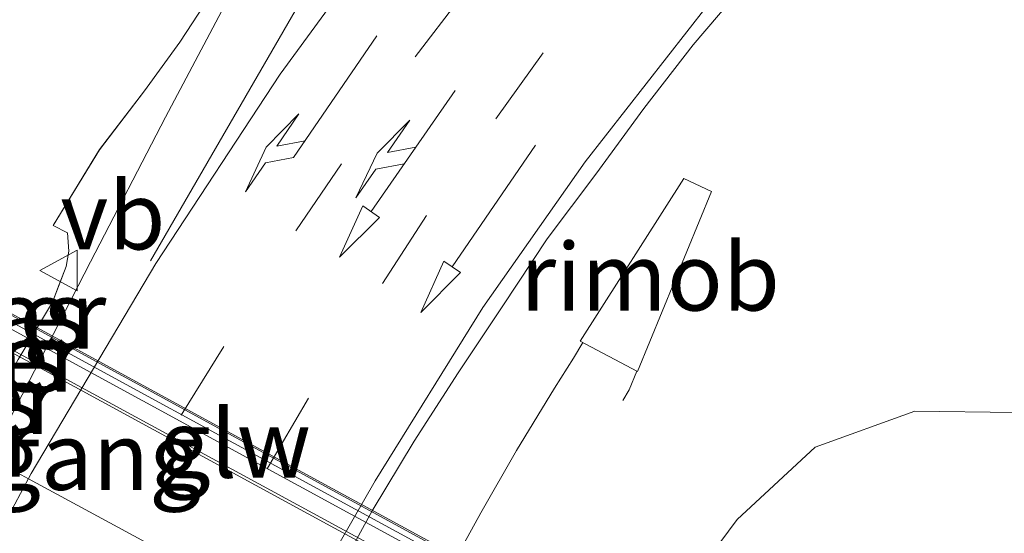
# Model space of a CAD drawing. Units: metres. Extents: x 189995 to 200010, y 443749 to 450001.
# Drawn here: x 195500 to 195536, y 443972 to 443991 of the extents above; entities that cross this region are included whole.
import ezdxf
from ezdxf.enums import TextEntityAlignment as Align

# ---------------------------------------------------------------- set-up
doc = ezdxf.new("R2010")
doc.units = ezdxf.units.M
doc.linetypes.add('VW-3-9_STREEP', pattern=[12, 3, -9])
doc.layers.get('0').update_dxf_attribs({"lineweight": 25})
for name, color, linetype, lineweight in [('B-ME-BV-GELEIDECONSTRUCTIE-BARRIER-L-B1', 213, 'BV-STEPBARRIER', 18), ('B-ME-BV-GELEIDECONSTRUCTIE-GELEIDERAIL-L-B1', 213, 'BV-GELEIDERAIL', 18), ('B-ME-BV-GELEIDECONSTRUCTIE-GELEIDERAIL-L-B2', 213, 'BV-GELEIDERAIL', 18), ('B-ME-BV-GELEIDECONSTRUCTIE-RIMOB-GV-B6', 213, 'BV-A1', 18), ('B-ME-GW-TEENLIJN-L-B1', 93, 'Continuous', 18), ('B-ME-IE-GRASLAND-GV-B6', 93, 'Continuous', 18), ('B-ME-KW-GELUIDSWERING-GV-B7', 8, 'Continuous', 18), ('B-ME-KW-PIJLER-GV-B6', 173, 'Continuous', 18), ('B-ME-KW-SCHERM-L-B2', 8, 'Continuous', 18), ('B-ME-KW-VIADUCT-GV-B7', 173, 'Continuous', 18), ('B-ME-KW-VOEGOVERGANG-L-B2', 8, 'Continuous', 18), ('B-ME-VH-VERH_SOORT-BITUMEN-GV-B6', 8, 'IE-TERREINAFSCHEIDING-NATUURLIJK-HOUTWAL', 18), ('B-ME-VH-VERH_SOORT-BITUMEN-GV-B7', 8, 'IE-TERREINAFSCHEIDING-NATUURLIJK-HOUTWAL', 18), ('B-ME-VW-MARKERING-39STREEP-015-L-B1', 255, 'VW-3-9_STREEP', 18), ('B-ME-VW-MARKERING-COMBIRE750-S-B1', 255, 'Continuous', 18), ('B-ME-VW-MARKERING-PIJLRD750-S-B1', 7, 'Continuous', 18), ('B-ME-VW-MARKERING-PIJLRE750-S-B1', 7, 'Continuous', 18), ('B-ME-VW-MARKERING-STREEP-015-L-B1', 7, 'Continuous', 18), ('B-ME-VW-MARKERING-STREEP-015-L-B2', 7, 'Continuous', 18), ('B-ME-VW-MEUBILAIR_WEGMEUBILAIR-VERKEERSBORD-S-B1', 8, 'Continuous', 18)]:
    doc.layers.add(name, color=color, linetype=linetype, lineweight=lineweight)
doc.styles.add('NLCS-ISO', font='NLCS-ISO.TTF')
doc.linetypes.add('BV-A1', pattern='A,0.5,[19,NLCS.SHX,S=1,R=0,X=0.5,Y=0],-1,[19,NLCS.SHX,S=1,R=0,X=0.5,Y=0],-1,0.5', length=3)
doc.linetypes.add('BV-GELEIDERAIL', pattern='A,10,-3,[108,NLCS.SHX,S=1,R=0,X=0,Y=0],-3', length=16)
doc.linetypes.add('BV-STEPBARRIER', pattern='A,1,-1,[16,NLCS.SHX,S=1,R=0,X=-1,Y=0],1', length=3)
doc.linetypes.add('IE-TERREINAFSCHEIDING-NATUURLIJK-HOUTWAL', pattern='A,7,-1.5,[67,NLCS.SHX,S=0.75,R=45,X=0,Y=0],-1.5,7,-1.5,[70,NLCS.SHX,S=0.75,R=0,X=0,Y=0],-1.5', length=20)

# ---------------------------------------------------------------- blocks, each defined once
blk = doc.blocks.new('verkeersbord')
for p, q in [((0, 0.75), (-0.75, -0.625)), ((0.75, -0.625), (0, 0.75)), ((-0.75, -0.625), (0.75, -0.625))]:
    blk.add_line(p, q)
blk = doc.blocks.new('pijl')
for p, q in [((7.5, 0, 0.1), (5.45, 0.375, 0.1)), ((5.45, 0.375, 0.1), (5.45, -0.375, 0.1)), ((0, 0, 0.1), (5.45, 0, 0.1)), ((5.45, -0.375, 0.1), (7.5, 0, 0.1))]:
    blk.add_line(p, q)
blk = doc.blocks.new('pijlcr')
for p, q in [((5.45, 0.375, 0.1), (5.45, -0.375, 0.1)), ((7.5, 0, 0.1), (5.45, 0.375, 0.1)), ((0, 0, 0.1), (5.45, 0, 0.1)), ((3.303, -0.75, 0.1), (2.553, 0, 0.1)), ((4.053, -0.75, 0.1), (3.303, 0, 0.1)), ((5.45, -0.375, 0.1), (7.5, 0, 0.1)), ((1.853, -0.75, 0.1), (3.303, -0.75, 0.1)), ((3.553, -1.05, 0.1), (1.853, -0.75, 0.1)), ((5.353, -0.75, 0.1), (3.553, -1.05, 0.1)), ((5.353, -0.75, 0.1), (4.053, -0.75, 0.1))]:
    blk.add_line(p, q)
blk = doc.blocks.new('pijlr')
for p, q in [((0, 0, 0.1), (5.45, 0, 0.1)), ((5.45, -0.75, 0.1), (4.7, 0, 0.1)), ((6.2, -0.75, 0.1), (5.45, 0, 0.1)), ((4, -0.75, 0.1), (5.45, -0.75, 0.1)), ((5.7, -1.05, 0.1), (4, -0.75, 0.1)), ((7.5, -0.75, 0.1), (5.7, -1.05, 0.1)), ((7.5, -0.75, 0.1), (6.2, -0.75, 0.1))]:
    blk.add_line(p, q)

msp = doc.modelspace()

# ---------------------------------------------------------------- linework, layer by layer
at = {"layer": 'B-ME-BV-GELEIDECONSTRUCTIE-BARRIER-L-B1'}
msp.add_polyline3d([(195484.74, 443939.038, 11.011), (195485.64, 443942.056, 11.651), (195485.894, 443942.947, 11.664), (195487.669, 443948.709, 11.693), (195489.741, 443954.371, 11.724), (195491.938, 443959.986, 11.756), (195494.441, 443965.483, 11.779), (195497.14, 443970.882, 11.78), (195499.902, 443976.236, 11.8), (195502.657, 443981.606, 11.812), (195505.435, 443986.957, 11.836), (195508.164, 443992.146, 11.879)], dxfattribs=at)
at = {"layer": 'B-ME-BV-GELEIDECONSTRUCTIE-GELEIDERAIL-L-B1'}
for points in [[(195499.767, 443937.934, 9.245), (195500.115, 443939.167, 9.533), (195500.433, 443940.433, 9.55), (195500.87, 443941.711, 9.543), (195501.443, 443942.951, 9.54), (195502.059, 443944.163, 9.536), (195503.242, 443946.518, 9.533), (195504.451, 443948.885, 9.536), (195505.702, 443951.246, 9.554), (195506.926, 443953.595, 9.56), (195508.181, 443955.923, 9.564), (195509.443, 443958.272, 9.557), (195510.707, 443960.644, 9.556), (195511.965, 443962.966, 9.579), (195513.247, 443965.294, 9.581), (195514.536, 443967.648, 9.59), (195515.797, 443969.974, 9.602), (195517.088, 443972.319, 9.612), (195518.406, 443974.631, 9.624), (195519.814, 443976.933, 9.645), (195520.513, 443978.04, 9.658), (195520.861, 443978.624, 9.652)], [(195522.848, 443977.566, 9.644), (195522.567, 443976.871, 9.644), (195522.34, 443976.479, 9.683)]]:
    msp.add_polyline3d(points, dxfattribs=at)
at = {"layer": 'B-ME-BV-GELEIDECONSTRUCTIE-GELEIDERAIL-L-B2'}
msp.add_polyline3d([(195484.82, 443986.294, 18.118), (195495.761, 443980.531, 18.139), (195518.424, 443968.203, 18.172), (195530.184, 443961.68, 18.185)], dxfattribs=at)
at = {"layer": 'B-ME-BV-GELEIDECONSTRUCTIE-RIMOB-GV-B6'}
msp.add_polyline3d([(195520.753, 443978.681, 8.953), (195524.586, 443984.693, 8.967), (195525.61, 443984.208, 8.975), (195522.877, 443977.551, 8.968), (195520.753, 443978.681, 8.953)], dxfattribs=at)
at = {"layer": 'B-ME-GW-TEENLIJN-L-B1'}
msp.add_polyline3d([(195536.831, 443976.04, 10.303), (195533.128, 443976.082, 10.333), (195529.443, 443974.759, 10.397), (195526.562, 443972.077, 10.307), (195524.6, 443969.433, 10.037), (195524.082, 443968.558, 10.037), (195508.309, 443938.121, 10.127), (195506.851, 443935.884, 10.234), (195506.02, 443933.616, 10.273), (195506.29, 443930.167, 10.308), (195507.594, 443924.774, 10.234), (195508.259, 443923.044, 10.238), (195509.402, 443920.5, 10.242), (195510.93, 443917.296, 10.21), (195512.439, 443912.643, 10.128), (195513.846, 443907.901, 10.053), (195516.58, 443899.289, 10.01), (195521.509, 443884.073, 10.05), (195528.138, 443864.031, 9.995)], dxfattribs=at)
at = {"layer": 'B-ME-IE-GRASLAND-GV-B6'}
for points in [[(195507.547, 443992.182, 11.062), (195505.962, 443989.739, 11.063), (195504.65, 443987.931, 11.074), (195502.991, 443985.761, 11.069), (195501.28, 443982.952, 11.068), (195501.809, 443982.683, 11.056), (195501.856, 443982.005, 11.043), (195501.761, 443981.441, 11.035), (195501.257, 443980.123, 11.02), (195499.984, 443978.002, 11.022), (195498.242, 443974.874, 11.011), (195496.507, 443971.692, 10.998), (195494.735, 443968.383, 11.011), (195493.025, 443965.108, 11.008), (195491.333, 443961.869, 11.011), (195489.688, 443958.695, 11.006), (195488.558, 443956.132, 11.008), (195487.415, 443953.689, 10.995), (195487.061, 443953.795, 10.994), (195486.864, 443953.626, 11.005), (195486.709, 443953.044, 11.006)], [(195500.03, 443944.904, 10.344), (195500.705, 443946.79, 10.345), (195501.338, 443948.589, 10.364), (195502.072, 443950.453, 10.36), (195502.808, 443952.332, 10.364), (195503.586, 443954.174, 10.374), (195504.38, 443956, 10.368), (195505.228, 443957.812, 10.38), (195506.083, 443959.62, 10.385), (195506.978, 443961.381, 10.398), (195507.903, 443963.166, 10.394), (195508.859, 443964.91, 10.385), (195509.768, 443966.693, 10.428), (195510.638, 443968.186, 10.4), (195511.626, 443969.759, 10.395), (195513.067, 443972.4, 10.39), (195514.624, 443974.979, 10.429), (195516.254, 443977.503, 10.447), (195517.9, 443979.984, 10.423), (195519.533, 443982.46, 10.502), (195521.336, 443984.859, 10.437), (195523.105, 443987.282, 10.455), (195524.94, 443989.641, 10.463), (195526.88, 443991.934, 10.441)], [(195536.831, 443976.04, 10.303), (195533.128, 443976.082, 10.333), (195529.443, 443974.759, 10.397), (195526.562, 443972.077, 10.307), (195524.6, 443969.433, 10.037), (195524.082, 443968.558, 10.037), (195523.48, 443968.87, 10.161), (195507.714, 443938.471, 10.107), (195508.309, 443938.121, 10.127), (195506.851, 443935.884, 10.234), (195506.02, 443933.616, 10.273), (195506.29, 443930.167, 10.308), (195507.594, 443924.774, 10.234), (195508.259, 443923.044, 10.238), (195509.402, 443920.5, 10.242), (195510.93, 443917.296, 10.21), (195512.439, 443912.643, 10.128), (195513.846, 443907.901, 10.053), (195516.58, 443899.289, 10.01), (195521.509, 443884.073, 10.05), (195528.138, 443864.031, 9.995)], [(195536.544, 443963.643, 16.833), (195534.661, 443960.702, 17.587), (195532.699, 443961.772, 17.25), (195532.999, 443962.447, 17.25), (195524.082, 443968.558, 10.037), (195524.6, 443969.433, 10.037), (195526.562, 443972.077, 10.307), (195529.443, 443974.759, 10.397), (195533.128, 443976.082, 10.333), (195536.831, 443976.04, 10.303)]]:
    msp.add_polyline3d(points, dxfattribs=at)
at = {"layer": 'B-ME-KW-GELUIDSWERING-GV-B7'}
msp.add_polyline3d([(195522.021, 443966.964, 17.661), (195485.221, 443987.03, 17.476), (195485.438, 443987.427, 17.487), (195522.235, 443967.358, 17.691), (195530.748, 443962.718, 17.477), (195530.533, 443962.324, 17.476), (195522.021, 443966.964, 17.661)], dxfattribs=at)
at = {"layer": 'B-ME-KW-SCHERM-L-B2'}
msp.add_polyline3d([(195485.336, 443987.24, 21.964), (195507.958, 443974.897, 21.921), (195530.655, 443962.547, 21.877)], dxfattribs=at)
at = {"layer": 'B-ME-KW-VIADUCT-GV-B7'}
msp.add_polyline3d([(195498.652, 443980.284, 17.525), (195508.129, 443975.115, 17.552), (195517.614, 443969.942, 17.521), (195530.774, 443962.765, 17.477), (195530.748, 443962.718, 17.477), (195530.533, 443962.324, 17.476), (195530.123, 443961.576, 17.475), (195524.374, 443950.977, 17.244), (195524.075, 443950.427, 17.208), (195522.883, 443948.238, 17.228), (195516.852, 443937.168, 16.931), (195516.439, 443936.411, 16.936), (195516.224, 443936.016, 16.939), (195516.179, 443935.933, 16.939), (195502.961, 443943.138, 16.908), (195493.509, 443948.29, 16.885)], dxfattribs=at)
at = {"layer": 'B-ME-VH-VERH_SOORT-BITUMEN-GV-B6'}
for points in [[(195499.984, 443978.002, 11.022), (195501.257, 443980.123, 11.02), (195501.505, 443980.774, 11.027), (195501.761, 443981.441, 11.035), (195501.856, 443982.005, 11.043), (195501.809, 443982.683, 11.056), (195501.28, 443982.952, 11.068), (195502.989, 443985.758, 11.069), (195504.65, 443987.931, 11.074), (195505.96, 443989.736, 11.063), (195507.547, 443992.182, 11.062)], [(195499.984, 443978.002, 11.022), (195501.257, 443980.123, 11.02), (195501.505, 443980.774, 11.027), (195501.761, 443981.441, 11.035), (195501.856, 443982.005, 11.043), (195501.809, 443982.683, 11.056), (195501.28, 443982.952, 11.068), (195502.989, 443985.758, 11.069), (195504.65, 443987.931, 11.074), (195505.96, 443989.736, 11.063), (195507.547, 443992.182, 11.062)], [(195526.88, 443991.934, 10.441), (195524.94, 443989.641, 10.463), (195523.105, 443987.282, 10.455), (195521.336, 443984.859, 10.437), (195519.533, 443982.46, 10.502), (195517.9, 443979.984, 10.423), (195516.254, 443977.503, 10.447), (195514.624, 443974.979, 10.429), (195513.067, 443972.4, 10.39), (195511.626, 443969.759, 10.395), (195510.638, 443968.186, 10.4), (195509.768, 443966.693, 10.428), (195508.859, 443964.91, 10.385), (195507.903, 443963.166, 10.394), (195506.978, 443961.381, 10.398), (195506.083, 443959.62, 10.385), (195505.228, 443957.812, 10.38), (195504.38, 443956, 10.368), (195503.586, 443954.174, 10.374), (195502.808, 443952.332, 10.364), (195502.072, 443950.453, 10.36), (195501.338, 443948.589, 10.364), (195500.705, 443946.79, 10.345), (195500.03, 443944.904, 10.344)], [(195526.88, 443991.934, 10.441), (195524.94, 443989.641, 10.463), (195523.105, 443987.282, 10.455), (195521.336, 443984.859, 10.437), (195519.533, 443982.46, 10.502), (195517.9, 443979.984, 10.423), (195516.254, 443977.503, 10.447), (195514.624, 443974.979, 10.429), (195513.067, 443972.4, 10.39), (195511.626, 443969.759, 10.395), (195510.638, 443968.186, 10.4), (195509.768, 443966.693, 10.428), (195508.859, 443964.91, 10.385), (195507.903, 443963.166, 10.394), (195506.978, 443961.381, 10.398), (195506.083, 443959.62, 10.385), (195505.228, 443957.812, 10.38), (195504.38, 443956, 10.368), (195503.586, 443954.174, 10.374), (195502.808, 443952.332, 10.364), (195502.072, 443950.453, 10.36), (195501.338, 443948.589, 10.364), (195500.705, 443946.79, 10.345), (195500.03, 443944.904, 10.344)]]:
    msp.add_polyline3d(points, dxfattribs=at)
at = {"layer": 'B-ME-VH-VERH_SOORT-BITUMEN-GV-B7'}
msp.add_polyline3d([(195484.784, 443986.228, 17.455), (195497.335, 443979.566, 17.448), (195515.437, 443969.712, 17.433), (195530.123, 443961.576, 17.475), (195524.374, 443950.977, 17.244), (195511.227, 443958.258, 17.199), (195508.681, 443959.667, 17.19), (195493.621, 443967.826, 17.165), (195492.283, 443968.561, 17.164), (195479.099, 443975.796, 17.149), (195484.784, 443986.228, 17.455)], dxfattribs=at)
at = {"layer": 'B-ME-VW-MARKERING-39STREEP-015-L-B1'}
for points in [[(195483.962, 443885.38, 10.788), (195484.168, 443896.09, 10.704), (195484.755, 443908.406, 10.625), (195485.3, 443915.031, 10.621), (195485.969, 443920.219, 10.625), (195487.176, 443926.72, 10.638), (195489.982, 443938.593, 10.7), (195491.86, 443945.547, 10.738), (195493.561, 443950.658, 10.76), (195495.251, 443954.933, 10.782), (195498.476, 443962.043, 10.8), (195501.444, 443967.87, 10.817), (195506.006, 443975.932, 10.825), (195510.244, 443982.761, 10.849), (195514.658, 443989.196, 10.879), (195517.935, 443993.491, 10.896), (195523.813, 444000.597, 10.924), (195529.094, 444006.34, 10.932), (195534.772, 444012.005, 10.941), (195539.534, 444016.257, 10.946), (195546.052, 444021.545, 10.938), (195550.59, 444024.845, 10.925), (195557.455, 444029.135, 10.907)], [(195538.367, 444010.29, 10.796), (195533.327, 444005.396, 10.791), (195528.083, 443999.866, 10.78), (195523.37, 443994.393, 10.768), (195519.394, 443989.344, 10.739), (195515.075, 443983.327, 10.709), (195510.71, 443976.57, 10.678), (195506.361, 443969.116, 10.661), (195503.452, 443963.638, 10.653), (195499.492, 443955.309, 10.637), (195497.794, 443951.259, 10.623), (195495.751, 443945.614, 10.599), (195493.604, 443938.311, 10.564), (195492.038, 443932.019, 10.524), (195490.425, 443923.927, 10.496), (195489.56, 443919.01, 10.486), (195488.738, 443912.262, 10.478), (195488.161, 443903.363, 10.49), (195487.686, 443888.514, 10.639), (195487.693, 443881.262, 10.698), (195488.215, 443872.345, 10.733), (195488.941, 443865.487, 10.765), (195490.197, 443857.559, 10.785)], [(195538.367, 444010.29, 10.796), (195533.327, 444005.396, 10.791), (195528.083, 443999.866, 10.78), (195523.37, 443994.393, 10.768), (195519.394, 443989.344, 10.739), (195515.075, 443983.327, 10.709), (195510.71, 443976.57, 10.678), (195506.361, 443969.116, 10.661), (195503.452, 443963.638, 10.653), (195499.492, 443955.309, 10.637), (195497.794, 443951.259, 10.623), (195495.751, 443945.614, 10.599), (195493.604, 443938.311, 10.564), (195492.038, 443932.019, 10.524), (195490.425, 443923.927, 10.496), (195489.56, 443919.01, 10.486), (195488.738, 443912.262, 10.478), (195488.161, 443903.363, 10.49), (195487.686, 443888.514, 10.639), (195487.693, 443881.262, 10.698), (195488.215, 443872.345, 10.733), (195488.941, 443865.487, 10.765), (195490.197, 443857.559, 10.785)]]:
    msp.add_polyline3d(points, dxfattribs=at)
at = {"layer": 'B-ME-VW-MARKERING-STREEP-015-L-B1'}
msp.add_line((195504.878, 443981.642, 11.118), (195518.465, 444005.179, 11.118), dxfattribs=at)
for points in [[(195567.603, 444026.349, 10.602), (195561.589, 444022.989, 10.613), (195556.03, 444019.438, 10.629), (195550.782, 444015.762, 10.631), (195544.982, 444011.144, 10.631), (195539.337, 444006.072, 10.628), (195534.751, 444001.563, 10.624), (195530.207, 443996.663, 10.613), (195525.456, 443991.082, 10.592), (195520.947, 443985.315, 10.569), (195517.161, 443979.923, 10.542), (195513.178, 443973.508, 10.516), (195508.823, 443965.897, 10.5), (195504.768, 443957.964, 10.489), (195501.861, 443951.404, 10.477), (195499.819, 443945.924, 10.444), (195497.728, 443939.072, 10.396), (195495.372, 443929.623, 10.35), (195493.634, 443921.181, 10.33), (195492.665, 443914.823, 10.324), (195492.577, 443914.203, 10.323), (195492.066, 443908.636, 10.322), (195491.943, 443904.247, 10.33), (195491.826, 443902.2, 10.355)], [(195484.223, 443930.799, 10.748), (195486.449, 443940.091, 10.822), (195488.512, 443947.138, 10.863), (195490.546, 443953.027, 10.9), (195493.115, 443959.312, 10.93), (195496.463, 443966.279, 10.947), (195500.469, 443973.783, 10.966), (195505.073, 443981.547, 10.961), (195509.664, 443988.553, 10.988), (195514.485, 443995.146, 11.013), (195519.99, 444001.832, 11.026), (195525.433, 444007.937, 11.036), (195530.333, 444012.913, 11.048), (195536.322, 444018.403, 11.064), (195541.97, 444023.115, 11.06)]]:
    msp.add_polyline3d(points, dxfattribs=at)
at = {"layer": 'B-ME-VW-MARKERING-STREEP-015-L-B2'}
msp.add_polyline3d([(195528.357, 443958.319, 15.849), (195524.868, 443960.239, 13.283), (195520.902, 443962.422, 10.75), (195520.306, 443962.75, 10.377), (195516.826, 443964.665, 9.348), (195515.746, 443965.25, 9.054), (195515.301, 443965.491, 8.933), (195510.563, 443968.057, 10.403), (195510.178, 443968.265, 10.422), (195506.9, 443970.04, 10.583), (195503.664, 443971.793, 10.743), (195500.361, 443973.581, 10.906), (195498.181, 443974.762, 11.011), (195497.231, 443975.276, 10.965), (195496.093, 443975.88, 10.925), (195495.648, 443976.115, 10.908), (195491.105, 443978.524, 10.737), (195490.355, 443978.922, 10.906), (195486.237, 443981.106, 13.401), (195484.607, 443981.97, 14.617), (195482.936, 443982.837, 15.822)], dxfattribs=at)

# ---------------------------------------------------------------- block references
at = {"layer": 'B-ME-VW-MARKERING-COMBIRE750-S-B1', "rotation": 235.3}
msp.add_blockref('pijlcr', (195516.134, 443987.949, 10.804), dxfattribs=at)
at = {"layer": 'B-ME-VW-MARKERING-PIJLRD750-S-B1', "rotation": 235.6}
msp.add_blockref('pijl', (195519.105, 443985.924, 10.648), dxfattribs=at)
at = {"layer": 'B-ME-VW-MARKERING-PIJLRE750-S-B1', "rotation": 235.6}
msp.add_blockref('pijlr', (195513.243, 443989.966, 10.936), dxfattribs=at)
at = {"layer": 'B-ME-VW-MEUBILAIR_WEGMEUBILAIR-VERKEERSBORD-S-B1', "rotation": 90}
msp.add_blockref('verkeersbord', (195501.541, 443981.288, 10.987), dxfattribs=at)

# ---------------------------------------------------------------- texts
at = {"layer": 'B-ME-BV-GELEIDECONSTRUCTIE-RIMOB-GV-B6', "ltscale": 0.2, "style": 'NLCS-ISO'}
msp.add_text('rimob', height=2.5, dxfattribs=at).set_placement((195523.342, 443981.056), align=Align.MIDDLE_CENTER)
at = {"layer": 'B-ME-IE-GRASLAND-GV-B6', "ltscale": 0.2, "style": 'NLCS-ISO'}
for p in [(195499.156, 443979.645), (195498.348, 443978.061), (195497.462, 443976.494)]:
    msp.add_text('gras', height=2.5, dxfattribs=at).set_placement(p, align=Align.MIDDLE_CENTER)
at = {"layer": 'B-ME-KW-GELUIDSWERING-GV-B7', "ltscale": 0.2, "style": 'NLCS-ISO'}
msp.add_text('glw', height=2.5, dxfattribs=at).set_placement((195507.984, 443974.874), align=Align.MIDDLE_CENTER)
at = {"layer": 'B-ME-KW-PIJLER-GV-B6', "ltscale": 0.2, "style": 'NLCS-ISO'}
for p in [(195499.157, 443979.646), (195498.348, 443978.061), (195497.462, 443976.494), (195496.648, 443974.91)]:
    msp.add_text('pijler', height=2.5, dxfattribs=at).set_placement(p, align=Align.MIDDLE_CENTER)
at = {"layer": 'B-ME-KW-SCHERM-L-B2', "ltscale": 0.2, "style": 'NLCS-ISO'}
msp.add_text('glw', height=2.5, dxfattribs=at).set_placement((195507.992, 443974.887), align=Align.MIDDLE_CENTER)
at = {"layer": 'B-ME-KW-VOEGOVERGANG-L-B2', "ltscale": 0.2, "style": 'NLCS-ISO'}
msp.add_text('voegovergang', height=2.5, dxfattribs=at).set_placement((195495.467, 443974.423), align=Align.MIDDLE_CENTER)
at = {"layer": 'B-ME-VW-MEUBILAIR_WEGMEUBILAIR-VERKEERSBORD-S-B1', "ltscale": 0.2, "style": 'NLCS-ISO'}
msp.add_text('vb', height=2.5, dxfattribs=at).set_placement((195501.541, 443981.288, 10.987), align=Align.BOTTOM_LEFT)

doc.saveas('drawing.dxf')
